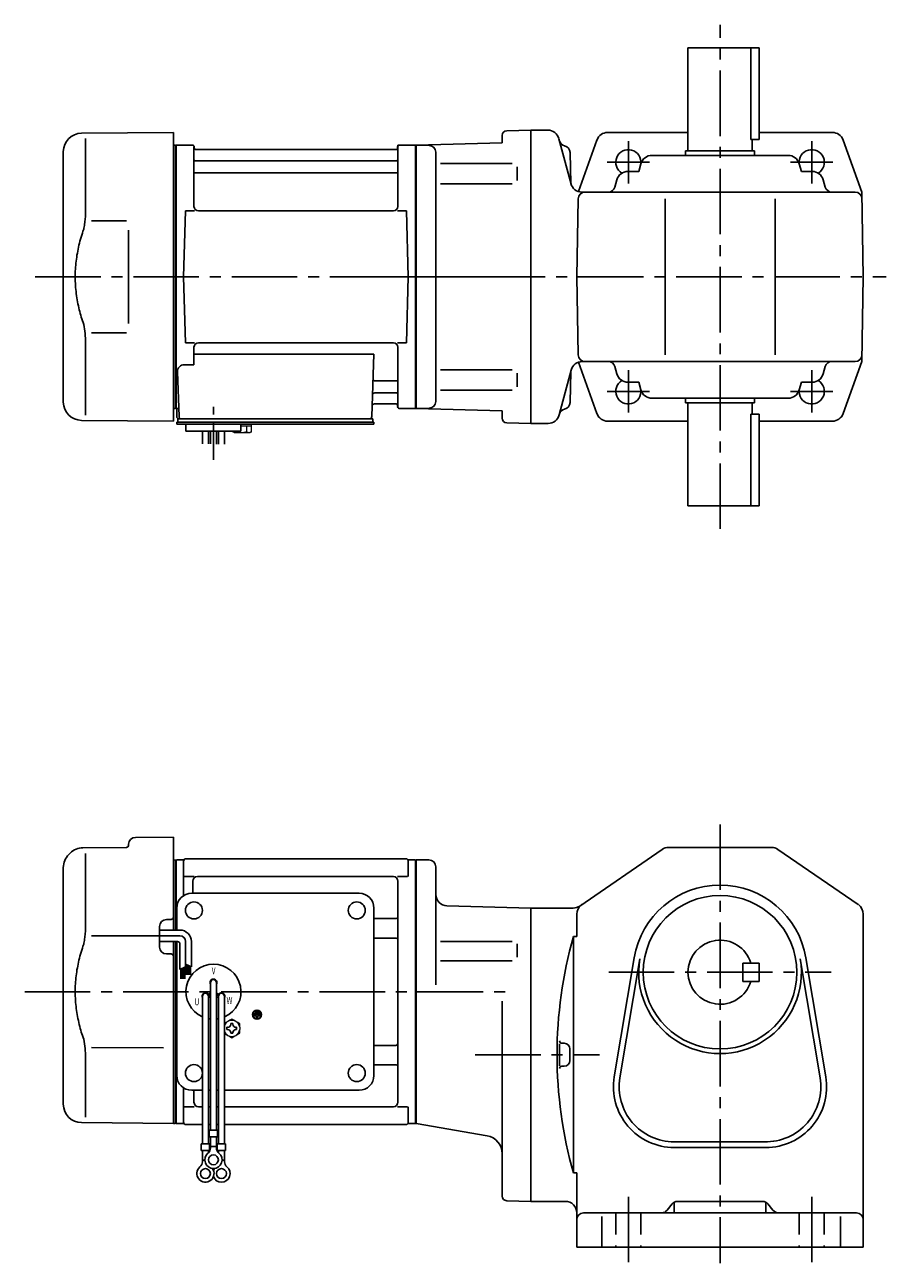
# Model space of a CAD drawing. Extents: x 64 to 795, y 59 to 599.
# Drawn here: x 64 to 440, y 59 to 599 of the extents above; entities that cross this region are included whole.
import ezdxf

# ---------------------------------------------------------------- set-up
doc = ezdxf.new("R2010")
doc.units = 0
doc.header["$LTSCALE"] = 3
doc.header["$MEASUREMENT"] = 0
for name, pattern in [('CENTER(0.5x)', [8.8, 5.5, -1.1, 1.1, -1.1]), ('HIDDEN2', [4.7625, 3.175, -1.5875]), ('sekkei(A2)', [14.2875, 9.525, -1.5875, 1.5875, -1.5875])]:
    doc.linetypes.add(name, pattern=pattern)
doc.layers.get('0').update_dxf_attribs({"linetype": 'CONTINUOUS'})
doc.layers.add('CENTER', color=3, linetype='sekkei(A2)')
doc.layers.add('HIDS', color=1, linetype='HIDDEN2')
doc.styles.get("Standard").update_dxf_attribs({"font": 'simplex.shx', "bigfont": 'extfont.shx'})

msp = doc.modelspace()

# ---------------------------------------------------------------- linework, layer by layer
for p, q in [((353.5, 544.5), (353.5, 589.5)), ((384.5, 589.5), (353.5, 589.5)), ((380.92, 549.5), (380.92, 589.5)), ((384.5, 589.5), (384.5, 549.5)), ((88.93, 552.15), (129, 552.5)), ((129, 489.5), (129, 552.5)), ((274.45, 553.22), (285, 553.5)), ((292.43, 553.5), (285, 553.5)), ((285, 553.5), (285, 425.5)), ((318.51, 552.5), (353.5, 552.5)), ((384.5, 552.5), (416.49, 552.5)), ((90.72, 549.85), (90.72, 518.08)), ((129, 546.97), (129.8, 546.99)), ((129.8, 546.99), (130, 546.8)), ((130.3, 547), (130, 546.83)), ((130, 546.83), (130, 432.17)), ((130, 546.8), (130, 489.5)), ((130.3, 432), (130.3, 547)), ((130.3, 547), (137.16, 547)), ((138, 520.25), (138, 546.24)), ((138.15, 546.17), (138.28, 545.41)), ((226.85, 546.17), (226.72, 545.41)), ((227, 520.25), (227, 546.24)), ((227.84, 547), (234.7, 547)), ((234.7, 432), (234.7, 547)), ((234.7, 547), (235, 546.83)), ((235, 547), (272.5, 547.98)), ((240.58, 546.85), (235, 547)), ((235, 547), (235, 432)), ((235, 546.83), (235, 432.17)), ((272.5, 550.92), (272.5, 551.22)), ((272.5, 547.98), (272.5, 551.22)), ((297.19, 549.79), (302.51, 529.93)), ((313.81, 549.19), (305.73, 526.74)), ((380.92, 549.5), (384.5, 549.5)), ((381.5, 544.5), (381.5, 549.5)), ((421.19, 549.19), (429.35, 526.5)), ((81, 434.85), (81, 544.15)), ((226.23, 545), (138.77, 545)), ((243.5, 435.14), (243.5, 543.87)), ((302.08, 543.81), (302.43, 530.21)), ((302.08, 543.81), (302.43, 530.21)), ((397.21, 542.5), (337.79, 542.5)), ((352.5, 542.5), (352.5, 544.5)), ((352.5, 544.5), (382.5, 544.5)), ((382.5, 542.5), (382.5, 544.5)), ((138.5, 540.17), (226.5, 540.17)), ((245.59, 538.97), (276.86, 538.97)), ((279, 537.47), (279, 531.57)), ((332.03, 535.5), (327.32, 535.5)), ((332.97, 538.85), (332.03, 535.5)), ((402.03, 538.85), (402.97, 535.5)), ((402.97, 535.5), (407.68, 535.5)), ((138.5, 534.93), (226.5, 534.93)), ((245.59, 530.07), (276.86, 530.07)), ((322.51, 531.85), (321.62, 528.69)), ((412.49, 531.85), (413.38, 528.69)), ((307.26, 526.5), (426.41, 526.5)), ((307.26, 526.5), (426.41, 526.5)), ((430, 489.5), (429.35, 526.5)), ((305, 489.5), (305.59, 523.55)), ((343.5, 455.5), (343.5, 523.5)), ((391.5, 455.5), (391.5, 523.5)), ((93.27, 513.88), (108.5, 513.9)), ((133.5, 489.5), (134.25, 518.25)), ((134.25, 518.25), (138.28, 518.25)), ((225, 518.25), (140, 518.25)), ((226.72, 518.25), (230.75, 518.25)), ((231.5, 489.5), (230.75, 518.25)), ((129, 489.5), (129, 426.5)), ((130, 432.2), (130, 489.5)), ((133.5, 489.5), (134.25, 460.75)), ((231.5, 489.5), (230.75, 460.75)), ((305, 489.5), (305.59, 455.45)), ((430, 489.5), (429.35, 452.5)), ((93.26, 465.12), (108.5, 465.09)), ((90.72, 429.15), (90.72, 460.92)), ((134.25, 460.75), (138.28, 460.75)), ((225, 460.75), (140, 460.75)), ((226.72, 460.75), (230.75, 460.75)), ((138, 458.75), (138, 451.13)), ((138, 455.71), (216.49, 455.71)), ((216.49, 455.71), (215.53, 428.47)), ((227, 458.75), (227, 432.76)), ((133.78, 451.13), (138, 451.13)), ((245.59, 448.93), (276.86, 448.93)), ((302.58, 448.79), (297.33, 429.21)), ((313.81, 429.81), (305.75, 452.22)), ((307.34, 452.5), (426.41, 452.5)), ((322.51, 447.15), (321.62, 450.31)), ((412.49, 447.15), (413.38, 450.31)), ((421.19, 429.81), (429.35, 452.5)), ((130.78, 448.03), (131.47, 428.47)), ((217.11, 444.07), (226.5, 444.07)), ((279, 441.53), (279, 447.43)), ((302.08, 434.65), (302.43, 448.24)), ((332.03, 443.5), (327.32, 443.5)), ((332.97, 440.15), (332.03, 443.5)), ((402.03, 440.15), (402.97, 443.5)), ((402.97, 443.5), (407.68, 443.5)), ((216.86, 438.83), (226.5, 438.83)), ((245.59, 440.03), (276.86, 440.03)), ((216.69, 434), (226.23, 434)), ((226.85, 432.83), (226.72, 433.59)), ((397.21, 436.5), (337.79, 436.5)), ((352.5, 436.5), (352.5, 434.5)), ((352.5, 434.5), (382.5, 434.5)), ((353.5, 434.5), (353.5, 389.5)), ((381.5, 434.5), (381.5, 429.5)), ((382.5, 436.5), (382.5, 434.5)), ((129, 432.03), (129.8, 432.01)), ((129.8, 432.01), (130, 432.2)), ((130.3, 432), (130, 432.17)), ((131.34, 432), (130.3, 432)), ((130.5, 432), (130.5, 428.5)), ((131, 426), (131, 427.5)), ((131, 427.5), (133.3, 427.5)), ((131.5, 427.5), (214.53, 427.5)), ((132.47, 427.5), (137.69, 427.5)), ((155.31, 427.5), (214.53, 427.5)), ((213.7, 427.5), (216, 427.5)), ((216, 426), (216, 427.5)), ((227.84, 432), (234.7, 432)), ((234.7, 432), (235, 432.17)), ((240.58, 432.15), (235, 432)), ((235, 432), (272.5, 431.02)), ((272.5, 431.02), (272.5, 427.78)), ((380.92, 429.5), (380.92, 389.5)), ((380.92, 429.5), (384.5, 429.5)), ((384.5, 389.5), (384.5, 429.5)), ((88.93, 426.85), (129, 426.5)), ((130.5, 425.2), (130.5, 426)), ((131.5, 426), (130.5, 426)), ((137, 425.2), (130.5, 425.2)), ((216.5, 426), (131.5, 426)), ((133.5, 426), (132.73, 426)), ((134.5, 422.2), (134.5, 425.2)), ((216.5, 425.2), (134.5, 425.2)), ((158.5, 422.2), (134.5, 422.2)), ((141.68, 416.66), (141.68, 422.2)), ((144.31, 422.2), (144.31, 416.59)), ((145.18, 422.2), (145.18, 416.58)), ((147.81, 422.2), (147.81, 416.51)), ((148.68, 422.2), (148.68, 416.4)), ((151.31, 416.4), (151.31, 422.2)), ((154.5, 425.2), (158.5, 425.2)), ((158.5, 422.2), (158.5, 425.2)), ((216.5, 425.2), (216.5, 426)), ((274.45, 425.78), (285, 425.5)), ((285, 425.5), (292.5, 425.5)), ((318.51, 426.5), (353.5, 426.5)), ((384.5, 426.5), (416.49, 426.5)), ((384.5, 389.5), (353.5, 389.5)), ((112.47, 244.86), (129, 245)), ((129, 245), (129, 204.41)), ((83.34, 237.34), (83.99, 237.99)), ((89.58, 240.33), (108.51, 240.5)), ((90.72, 237.85), (90.72, 206.08)), ((109.5, 241.86), (109.5, 241.5)), ((306.28, 214.88), (342.22, 239.62)), ((345.05, 240.5), (389.95, 240.5)), ((392.78, 239.62), (427.83, 215.49)), ((129, 234.97), (129.8, 234.99)), ((129.8, 234.99), (130, 234.8)), ((130.07, 234.87), (130, 234.83)), ((130, 234.83), (130, 204.41)), ((130, 234.8), (130, 224.6)), ((130.3, 204.41), (130.3, 234.96)), ((133.18, 235), (130.57, 235)), ((133.5, 234.5), (133.5, 219.48)), ((134.5, 235.5), (230.5, 235.5)), ((231.5, 234.5), (231.5, 227.72)), ((231.82, 235), (234.43, 235)), ((234.7, 120.04), (234.7, 234.96)), ((234.93, 234.87), (235, 234.83)), ((240.5, 235), (235, 235)), ((235, 235), (235, 120)), ((235, 235), (235, 120)), ((235, 120.17), (235, 234.83)), ((81, 128.35), (81, 231.69)), ((133.9, 227.72), (138.15, 227.72)), ((225, 227.72), (139.5, 227.72)), ((226.85, 227.72), (231.1, 227.72)), ((243.5, 232), (243.5, 180.44)), ((137.5, 220.5), (137.5, 225.72)), ((227, 129.28), (227, 225.72)), ((137, 220.5), (210, 220.5)), ((130.5, 204.41), (130.5, 214)), ((216.5, 141), (216.5, 214)), ((248.37, 214.96), (285, 214)), ((303.45, 214), (285, 214)), ((285, 214), (285, 86)), ((305, 201.6), (305, 211.37)), ((430, 211.37), (430, 66)), ((123, 196.97), (123, 206.03)), ((128.01, 209.04), (125.97, 209.03)), ((216.5, 209.38), (226, 209.38)), ((93.27, 201.88), (123, 201.91)), ((216.5, 200.91), (226, 200.91)), ((303.5, 201.6), (305, 201.6)), ((303.5, 201.6), (303.5, 98.4)), ((129, 199.41), (129, 120)), ((130, 199.41), (130, 120)), ((130, 199.41), (130, 177.5)), ((130.3, 177.5), (130.3, 199.41)), ((130.5, 141), (130.5, 199.41)), ((245.59, 199.47), (276.86, 199.47)), ((279, 192.51), (279, 198.41)), ((128.01, 193.96), (125.97, 193.97)), ((245.59, 191.01), (276.86, 191.01)), ((321.36, 140.36), (330.02, 192.25)), ((323.83, 139.95), (332.48, 191.84)), ((384.5, 190), (377.5, 190)), ((377.5, 182), (377.5, 190)), ((384.5, 182), (384.5, 190)), ((402.52, 191.84), (411.17, 139.95)), ((404.98, 192.25), (413.64, 140.36)), ((145.18, 181.5), (145.18, 117.13)), ((147.82, 181.5), (147.82, 117.13)), ((384.5, 182), (377.5, 182)), ((130, 177.5), (130, 120.17)), ((130.3, 120.04), (130.3, 177.5)), ((141.68, 175.5), (141.68, 111.13)), ((144.27, 176.36), (145.14, 176.86)), ((144.32, 175.5), (144.32, 111.13)), ((144.39, 176.14), (145.26, 176.64)), ((148.61, 176.14), (147.74, 176.64)), ((148.73, 176.36), (147.86, 176.86)), ((148.68, 175.5), (148.68, 111.13)), ((151.32, 175.5), (151.32, 111.13)), ((272.5, 88.28), (272.5, 173.31)), ((164.48, 168.31), (164.48, 167.84)), ((166.52, 168.31), (164.48, 168.31)), ((166.52, 167.84), (164.48, 167.84)), ((166.18, 169.13), (164.82, 169.13)), ((164.82, 169.13), (164.82, 168.65)), ((166.18, 168.65), (164.82, 168.65)), ((166.18, 169.13), (166.18, 168.65)), ((166.52, 168.31), (166.52, 167.84)), ((164.14, 167.5), (164.14, 167.03)), ((166.86, 167.5), (164.14, 167.5)), ((165.26, 167.03), (164.14, 167.03)), ((165.26, 167.03), (165.26, 165.81)), ((165.26, 165.81), (165.74, 165.81)), ((165.74, 167.03), (165.74, 165.81)), ((166.86, 167.03), (165.74, 167.03)), ((166.86, 167.5), (166.86, 167.03)), ((93.26, 153.12), (124.77, 153.06)), ((216.5, 154.09), (226, 154.09)), ((299.5, 155), (298.5, 155)), ((302, 152.5), (302, 147.5)), ((90.72, 148.92), (90.72, 122.74)), ((216.5, 145.62), (226, 145.62)), ((299.5, 145), (298.5, 145)), ((133.5, 120.5), (133.5, 135.52)), ((130, 120.2), (130, 131.05)), ((137, 134.5), (141.68, 134.5)), ((138, 129.28), (138, 134.5)), ((144.32, 134.5), (145.18, 134.5)), ((147.82, 134.5), (148.68, 134.5)), ((151.32, 134.5), (210, 134.5)), ((133.9, 127.28), (138.15, 127.28)), ((141.68, 127.28), (140, 127.28)), ((141.68, 127.28), (140, 127.28)), ((145.18, 127.28), (144.32, 127.28)), ((145.18, 127.28), (144.32, 127.28)), ((148.68, 127.28), (147.82, 127.28)), ((148.68, 127.28), (147.82, 127.28)), ((225, 127.28), (151.32, 127.28)), ((226.85, 127.28), (231.1, 127.28)), ((231.5, 120.5), (231.5, 127.28)), ((88.93, 120.35), (129, 120)), ((129, 120.03), (129.8, 120.01)), ((129.8, 120.01), (130, 120.2)), ((130.07, 120.13), (130, 120.17)), ((130.57, 120), (133.18, 120)), ((134.5, 119.5), (141.68, 119.5)), ((144.32, 119.5), (145.18, 119.5)), ((144.32, 119.5), (145.18, 119.5)), ((147.82, 119.5), (148.68, 119.5)), ((147.82, 119.5), (148.68, 119.5)), ((151.32, 119.5), (230.5, 119.5)), ((231.82, 120), (234.43, 120)), ((234.93, 120.13), (235, 120.17)), ((265.87, 114.63), (235, 120)), ((144.68, 117.13), (144.68, 114.13)), ((144.68, 117.13), (148.32, 117.13)), ((144.68, 114.13), (148.32, 114.13)), ((145.18, 109.32), (145.18, 114.13)), ((147.82, 109.32), (147.82, 114.13)), ((148.32, 117.13), (148.32, 114.13)), ((141.18, 111.13), (144.82, 111.13)), ((141.18, 111.13), (141.18, 108.13)), ((141.18, 108.13), (144.82, 108.13)), ((141.68, 103.32), (141.68, 108.13)), ((144.32, 107.2), (144.32, 108.13)), ((144.82, 111.13), (144.82, 108.13)), ((145.18, 109.93), (147.82, 109.93)), ((148.18, 111.13), (151.82, 111.13)), ((148.18, 111.13), (148.18, 108.13)), ((148.18, 108.13), (151.82, 108.13)), ((148.68, 107.2), (148.68, 108.13)), ((151.32, 103.32), (151.32, 108.13)), ((151.82, 111.13), (151.82, 108.13)), ((347.5, 112), (387.5, 112)), ((347.5, 109.5), (387.5, 109.5)), ((141.68, 103.93), (142.75, 103.93)), ((150.24, 103.93), (151.32, 103.93)), ((303.5, 98.4), (305, 98.4)), ((305, 66), (305, 98.4)), ((274.45, 86.28), (285, 86)), ((285, 86), (300, 86)), ((346.6, 84.87), (344.4, 82.13)), ((347.5, 85.63), (347.5, 81)), ((348.94, 86), (386.06, 86)), ((387.5, 85.63), (387.5, 81)), ((388.4, 84.87), (390.6, 82.13)), ((308, 81), (427, 81)), ((316, 79.46), (316, 66)), ((420, 79.46), (420, 66)), ((305, 66), (430, 66))]:
    msp.add_line(p, q)
at = {"color": 7, "linetype": 'Continuous', "lineweight": 25}
for p, q in [((109.5, 509.9), (109.5, 469.09)), ((134.8, 427.5), (141.2, 427.5))]:
    msp.add_line(p, q, dxfattribs=at)
at = {"color": 7, "linetype": 'Continuous', "lineweight": 15}
for p, q in [((154.96, 425.2), (159, 425.2)), ((154.96, 421.91), (154.96, 422.2)), ((155.5, 421.6), (154.96, 421.91)), ((155.5, 421.6), (155.97, 421.6)), ((155.97, 421.6), (159, 421.6)), ((156.98, 421.91), (156.98, 422.2)), ((158.5, 424.4), (161.02, 424.4)), ((158.5, 421.6), (158.5, 421.62)), ((159, 425.2), (163.04, 425.2)), ((159, 421.6), (162.03, 421.6)), ((159.5, 421.62), (159.5, 421.6)), ((161.02, 424.4), (163.04, 424.4)), ((161.02, 421.91), (161.02, 424.4)), ((162.03, 421.6), (162.5, 421.6)), ((163.04, 421.91), (162.5, 421.6)), ((163.04, 421.91), (163.04, 425.2)), ((158, 161.98), (157.96, 161.98)), ((157.96, 160.98), (158, 160.98)), ((158, 161.98), (158, 160.98))]:
    msp.add_line(p, q, dxfattribs=at)
at = {"linetype": 'Continuous'}
for p, q in [((131.86, 201.91), (120.67, 201.91)), ((131.86, 204.41), (123, 204.41)), ((130.86, 199.41), (123, 199.41)), ((131.86, 198.41), (131.86, 187.23)), ((134.36, 199.41), (134.36, 188.35)), ((136.86, 199.41), (136.86, 188.41)), ((134.36, 189.54), (136.86, 188.41)), ((134.36, 189.53), (134.37, 189.53)), ((134.66, 189.4), (134.66, 184.92)), ((134.86, 189.31), (134.86, 184.92)), ((135.06, 189.22), (135.06, 184.92)), ((131.86, 187.23), (134.36, 188.35)), ((132.26, 187.4), (132.26, 183.15)), ((132.46, 187.49), (132.46, 183.15)), ((132.66, 187.58), (132.66, 183.15)), ((132.86, 187.67), (132.86, 183.15)), ((133.06, 187.76), (133.06, 183.15)), ((133.26, 187.85), (133.26, 183.15)), ((133.46, 187.94), (133.46, 183.15)), ((133.66, 188.03), (133.66, 183.15)), ((133.86, 188.12), (133.86, 183.15)), ((134.06, 188.21), (134.06, 183.15)), ((135.26, 189.13), (135.26, 184.92)), ((135.46, 189.04), (135.46, 184.92)), ((135.66, 188.95), (135.66, 184.92)), ((135.86, 188.86), (135.86, 184.92)), ((136.06, 188.77), (136.06, 184.92)), ((136.26, 188.68), (136.26, 184.92)), ((136.46, 188.59), (136.46, 184.92))]:
    msp.add_line(p, q, dxfattribs=at)
at = {"color": 7, "linetype": 'Continuous'}
for p, q in [((154.02, 163.29), (154.02, 163.58)), ((154.02, 163.58), (154.5, 163.58)), ((154.5, 163.58), (154.98, 163.58)), ((154.98, 163.58), (154.98, 163.29)), ((152.4, 161.48), (152.4, 161.96)), ((152.4, 161.96), (152.69, 161.96)), ((152.4, 161), (152.4, 161.48)), ((152.69, 161), (152.4, 161)), ((154.02, 159.38), (154.02, 159.67)), ((154.5, 159.38), (154.02, 159.38)), ((154.98, 159.38), (154.5, 159.38)), ((154.98, 159.67), (154.98, 159.38)), ((156.31, 161.96), (156.6, 161.96)), ((156.6, 161), (156.31, 161)), ((156.6, 161.96), (156.6, 161.48)), ((156.6, 161.48), (156.6, 161))]:
    msp.add_line(p, q, dxfattribs=at)
for centre, radius in [((138, 213), 3.7), ((209, 213), 3.7), ((209, 213), 3.7), ((367.5, 186), 33.5), ((165.5, 167.5), 2), ((165.5, 167.5), 1.86), ((138, 142), 3.7), ((209, 142), 3.7), ((146.5, 104.13), 2.15), ((143, 98.13), 2.15), ((150, 98.13), 2.15)]:
    msp.add_circle(centre, radius)
for centre, radius, start, end in [((89, 544.15), 8, 90.5, 180), ((274.5, 551.22), 2, 91.4999, 180), ((292.36, 548.5), 5, 14.9998, 90), ((318.51, 547.5), 5, 90, 160.2125), ((416.49, 547.5), 5, 19.7875, 90), ((137.16, 546), 1, 10, 90), ((227.84, 546), 1, 90, 170), ((240.5, 543.85), 3, 0, 88.5), ((300.35, 549.59), 3, 195.0001, 257.8012), ((300.35, 549.59), 3, 195.0001, 257.8012), ((299.08, 543.73), 3, 1.5002, 77.8012), ((299.08, 543.73), 3, 1.5002, 77.8012), ((138.5, 540.67), 0.5, 180, 270), ((138.77, 545.5), 0.5, 190, 270), ((226.23, 545.5), 0.5, 270, 350), ((226.5, 540.67), 0.5, 270, 360), ((327.5, 539.5), 5.5, 352.4014, 239.4657), ((337.79, 537.5), 5, 90, 164.2914), ((397.21, 537.5), 5, 15.7086, 90), ((407.5, 539.5), 5.5, 300.5343, 187.5985), ((327.32, 530.5), 5, 90, 164.2914), ((407.68, 530.5), 5, 15.7086, 90), ((138.5, 534.43), 0.5, 90, 180), ((226.5, 534.43), 0.5, 360, 90), ((307.26, 531.5), 5, 194.9998, 270), ((308.59, 523.5), 3, 90, 179), ((318.73, 529.5), 3, 270, 344.2914), ((416.27, 529.5), 3, 195.7086, 270), ((426.41, 523.5), 3, 1, 90), ((426.41, 523.5), 3, 1, 90), ((140, 520.25), 2, 180, 270), ((225, 520.25), 2, 270, 360), ((140, 458.75), 2, 90, 180), ((225, 458.75), 2, 0, 90), ((308.59, 455.5), 3, 181, 270), ((426.41, 455.5), 3, 270, 359), ((133.78, 448.13), 3, 90, 182), ((307.41, 447.5), 5, 90, 165), ((318.73, 449.5), 3, 15.7086, 90), ((416.27, 449.5), 3, 90, 164.2914), ((217.11, 445.07), 1, 178, 270), ((226.5, 444.57), 0.5, 270, 0), ((327.5, 439.5), 5.5, 120.5343, 7.5986), ((327.32, 448.5), 5, 195.7086, 270), ((407.5, 439.5), 5.5, 172.4014, 59.4657), ((407.68, 448.5), 5, 270, 344.2914), ((216.86, 437.83), 1, 90, 178), ((226.5, 438.33), 0.5, 0, 90), ((337.79, 441.5), 5, 195.7086, 270), ((397.21, 441.5), 5, 270, 344.2914), ((89, 434.85), 8, 180, 269.5), ((216.69, 433), 1, 90, 178), ((226.23, 433.5), 0.5, 10, 90), ((227.84, 433), 1, 190, 270), ((240.5, 435.14), 3, 271.5, 0), ((299.08, 434.73), 3, 282.1988, 358.4998), ((131.5, 428.5), 1, 180, 270), ((132.47, 428.5), 1, 182, 270), ((214.53, 428.5), 1, 270, 358), ((274.5, 427.78), 2, 180, 268.5001), ((292.5, 430.5), 5, 270, 345), ((300.35, 428.86), 3, 102.1988, 165), ((318.51, 431.5), 5, 199.7875, 270), ((416.49, 431.5), 5, 270, 340.2125), ((112.5, 241.86), 3, 90.5, 180), ((89.65, 232.33), 8, 90.5, 135), ((108.5, 241.5), 1, 270.5, 0), ((345.05, 235.5), 5, 90, 124.5403), ((345.09, 235.5), 5, 90, 91.0389), ((389.95, 235.5), 5, 55.4601, 90), ((89, 231.69), 8, 135, 180), ((130.57, 234), 1, 90, 120), ((133.18, 236), 1, 270, 311.4096), ((134.5, 234.5), 1, 90, 180), ((230.5, 234.5), 1, 0, 90), ((231.82, 236), 1, 228.5904, 270), ((234.43, 234), 1, 60, 90), ((240.5, 232), 3, 0, 90), ((139.5, 225.72), 2, 90, 180), ((225, 225.72), 2, 0, 90), ((367.5, 186), 38, 9.471, 170.529), ((137, 214), 6.5, 90, 180), ((210, 214), 6.5, 0, 90), ((248.5, 219.96), 5, 180, 268.4998), ((303.45, 219), 5, 270, 304.5401), ((310, 211.37), 5, 124.5404, 180), ((425, 211.37), 5, 0, 55.4601), ((126, 206.03), 3, 90.5, 180), ((128, 210.04), 1, 270.5, 0), ((226, 210.38), 1, 270, 0), ((226, 199.91), 1, 0, 90), ((487.45, 150), 191.05, 164.3309, 195.6691), ((367.5, 186), 14, 16.6015, 343.3985), ((126, 196.97), 3, 180, 269.5), ((128, 192.96), 1, 0, 89.5), ((146.5, 177.5), 12, 293.6564, 246.3436), ((367.5, 186), 35.5, 170.5292, 9.471), ((146.5, 181.5), 1.5, 331.243, 208.757), ((146.5, 181.5), 1.31, 0, 180), ((143.04, 175.5), 1.5, 34.7801, 210), ((143, 175.5), 1.31, 0, 180), ((143.04, 175.5), 1.5, 328.5108, 25.2197), ((143.04, 175.5), 2.5, 27.134, 32.866), ((149.96, 175.5), 2.5, 147.134, 152.866), ((149.96, 175.5), 1.5, 154.7802, 211.4893), ((150, 175.5), 1.31, 0, 180), ((149.96, 175.5), 1.5, 330.0005, 145.2199), ((146.5, 177.5), 12, 259.5089, 263.7087), ((146.5, 177.5), 12, 276.2913, 280.4911), ((226, 155.09), 1, 270, 0), ((487.45, 150), 190.05, 178.5486, 181.4785), ((298.5, 156), 1, 178.1821, 270), ((299.5, 152.5), 2.5, 0, 90), ((299.5, 147.5), 2.5, 270, 0), ((137, 141), 6.5, 180, 270), ((210, 141), 6.5, 270, 0), ((226, 144.62), 1, 0, 90), ((298.5, 144), 1, 90, 181.8179), ((347.5, 136), 26.5, 170.5291, 270), ((347.5, 136), 24, 170.5292, 270), ((387.5, 136), 24, 268.4656, 9.471), ((387.5, 136), 26.5, 270, 9.471), ((89, 128.35), 8, 180, 269.5), ((140, 129.28), 2, 180, 270), ((225, 129.28), 2, 270, 0), ((130.57, 121), 1, 240, 270), ((133.18, 119), 1, 48.5904, 90), ((134.5, 120.5), 1, 180, 270), ((230.5, 120.5), 1, 270, 0), ((231.82, 119), 1, 90, 131.4096), ((234.43, 121), 1, 270, 300), ((264.5, 106.75), 8, 0, 80.1351), ((142.18, 109.32), 3, 309.7364, 0), ((150.82, 109.32), 3, 180, 230.2633), ((138.68, 103.32), 3, 309.7364, 0), ((146.5, 104.13), 3.75, 129.7369, 50.2634), ((154.32, 103.32), 3, 180, 230.2633), ((143, 98.13), 3.75, 129.7369, 37.5877), ((150, 98.13), 3.75, 201.0318, 50.2634), ((150, 98.13), 3.75, 142.4118, 158.9677), ((274.5, 88.28), 2, 180, 268.5006), ((300, 81), 5, 0, 90), ((342.06, 84), 3, 270, 321.3403), ((348.94, 83), 3, 90, 141.3403), ((386.06, 83), 3, 38.6597, 90), ((392.94, 84), 3, 218.6597, 270), ((308, 78), 3, 90, 180), ((427, 78), 3, 0, 90)]:
    msp.add_arc(centre, radius, start, end)
at = {"linetype": 'Continuous'}
for centre, radius in [((131.86, 199.41), 5), ((131.86, 199.41), 2.5), ((130.86, 198.41), 1)]:
    msp.add_arc(centre, radius, 0, 90, dxfattribs=at)
at = {"color": 7, "linetype": 'Continuous', "lineweight": 15}
for start, end in [(120, 155.5053), (60, 120), (8.2132, 60), (204.4947, 240), (240, 300), (300, 351.7868)]:
    msp.add_arc((154.5, 161.48), 3.5, start, end, dxfattribs=at)
at = {"color": 7, "linetype": 'Continuous'}
for centre, start, end in [((152.69, 163.29), 270, 0), ((156.31, 163.29), 180, 270), ((152.69, 159.67), 0, 90), ((156.31, 159.67), 90, 180)]:
    msp.add_arc(centre, 1.34, start, end, dxfattribs=at)
for points, knots in [([(90.72, 518.08), (90.71, 517.28), (90.68, 516.45), (90.56, 514.79), (90.48, 513.97), (90.26, 512.33), (90.12, 511.5), (89.93, 510.54), (89.9, 510.4), (89.88, 510.26)], [0.0002013, 0.0002013, 0.0002013, 0.0002013, 0.3230943, 0.3230943, 0.6260446, 0.6260446, 0.9289949, 0.9289949, 0.9788862, 0.9788862, 0.9788862, 0.9788862]), ([(89.88, 510.26), (89.08, 507.96), (88.39, 505.63), (87.29, 501), (86.88, 498.71), (86.31, 494.07), (86.17, 491.72), (86.18, 488.14), (86.22, 486.93), (86.38, 484.52), (86.5, 483.33), (86.96, 479.78), (87.41, 477.44), (88.51, 472.97), (89.15, 470.84), (89.88, 468.74)], [0.0043765, 0.0043765, 0.0043765, 0.0043765, 0.1757485, 0.1757485, 0.3398793, 0.3398793, 0.5040101, 0.5040101, 0.5877582, 0.5877582, 0.6715064, 0.6715064, 0.8390026, 0.8390026, 0.9956241, 0.9956241, 0.9956241, 0.9956241]), ([(90.72, 206.08), (90.71, 205.28), (90.68, 204.45), (90.56, 202.79), (90.48, 201.97), (90.26, 200.33), (90.12, 199.5), (89.93, 198.54), (89.9, 198.4), (89.88, 198.26)], [0.0002013, 0.0002013, 0.0002013, 0.0002013, 0.3230943, 0.3230943, 0.6260446, 0.6260446, 0.9289949, 0.9289949, 0.9788862, 0.9788862, 0.9788862, 0.9788862]), ([(89.88, 198.26), (89.08, 195.96), (88.39, 193.63), (87.29, 189), (86.88, 186.71), (86.31, 182.07), (86.17, 179.72), (86.18, 176.14), (86.22, 174.93), (86.38, 172.52), (86.5, 171.33), (86.96, 167.78), (87.41, 165.44), (88.51, 160.97), (89.15, 158.84), (89.88, 156.74)], [0.0043765, 0.0043765, 0.0043765, 0.0043765, 0.1757485, 0.1757485, 0.3398793, 0.3398793, 0.5040101, 0.5040101, 0.5877582, 0.5877582, 0.6715064, 0.6715064, 0.8390026, 0.8390026, 0.9956241, 0.9956241, 0.9956241, 0.9956241])]:
    msp.add_open_spline(points, degree=3, knots=knots)
for points in [[(89.88, 468.74), (90.43, 466.05), (90.71, 463.35), (90.72, 460.92)], [(89.88, 156.74), (90.43, 154.05), (90.71, 151.35), (90.72, 148.92)]]:
    msp.add_open_spline(points, degree=3)
at = {"color": 7, "linetype": 'Continuous', "lineweight": 15}
for points in [[(154.96, 421.91), (155.29, 421.72), (155.62, 421.6), (155.97, 421.6)], [(159.5, 421.62), (160.02, 421.66), (160.53, 421.77), (161.02, 421.91)], [(161.02, 421.91), (161.35, 421.72), (161.69, 421.6), (162.03, 421.6)], [(154.5, 165.52), (153.93, 165.19), (153.35, 164.85), (152.75, 164.51)], [(158, 163.5), (157.43, 163.83), (156.85, 164.17), (156.25, 164.51)], [(158, 161.98), (158, 162.5), (158, 163), (158, 163.5)], [(151.32, 159.28), (151.79, 159), (152.26, 158.73), (152.75, 158.45)], [(154.5, 157.44), (155.07, 157.77), (155.65, 158.1), (156.25, 158.45)]]:
    msp.add_open_spline(points, degree=3, dxfattribs=at)
for points, knots in [([(155.97, 421.6), (156.14, 421.6), (156.31, 421.63), (156.65, 421.74), (156.81, 421.82), (156.98, 421.91)], [0, 0, 0, 0, 0.5, 0.5, 1, 1, 1, 1]), ([(156.98, 421.91), (157.23, 421.84), (157.48, 421.78), (157.99, 421.68), (158.24, 421.64), (158.5, 421.62)], [0, 0, 0, 0, 0.5, 0.5, 1, 1, 1, 1]), ([(162.03, 421.6), (162.2, 421.6), (162.37, 421.63), (162.71, 421.74), (162.88, 421.82), (163.04, 421.91)], [0, 0, 0, 0, 0.5, 0.5, 1, 1, 1, 1]), ([(152.75, 164.51), (152.45, 164.34), (152.16, 164.17), (151.68, 163.89), (151.5, 163.79), (151.32, 163.68)], [0, 0, 0, 0, 0.5, 0.5, 0.8167422, 0.8167422, 0.8167422, 0.8167422]), ([(156.25, 164.51), (155.95, 164.68), (155.66, 164.85), (155.07, 165.19), (154.79, 165.36), (154.5, 165.52)], [0, 0, 0, 0, 0.5, 0.5, 1, 1, 1, 1]), ([(152.75, 158.45), (153.05, 158.28), (153.34, 158.11), (153.93, 157.77), (154.21, 157.6), (154.5, 157.44)], [0, 0, 0, 0, 0.5, 0.5, 1, 1, 1, 1]), ([(156.25, 158.45), (156.55, 158.62), (156.84, 158.79), (157.43, 159.13), (157.71, 159.29), (158, 159.46)], [0, 0, 0, 0, 0.5, 0.5, 1, 1, 1, 1]), ([(158, 159.46), (158, 159.71), (158, 159.96), (158, 160.47), (158, 160.72), (158, 160.98)], [0, 0, 0, 0, 0.5, 0.5, 1, 1, 1, 1])]:
    msp.add_open_spline(points, degree=3, knots=knots, dxfattribs=at)
at = {"layer": 'CENTER'}
for p, q in [((367.5, 379.5), (367.5, 599.5)), ((227, 547), (226.95, 546.7)), ((227.31, 547), (227, 547)), ((327.5, 548.75), (327.5, 530.25)), ((407.5, 548.75), (407.5, 530.25)), ((318.25, 539.5), (336.75, 539.5)), ((398.25, 539.5), (416.75, 539.5)), ((268.77, 489.5), (67.66, 489.5)), ((219.78, 489.5), (440, 489.5)), ((327.5, 448.75), (327.5, 430.25)), ((407.5, 448.75), (407.5, 430.25)), ((318.25, 439.5), (336.75, 439.5)), ((398.25, 439.5), (416.75, 439.5)), ((367.5, 250.5), (367.5, 59)), ((318.97, 186), (416.03, 186)), ((64.19, 177.5), (275.87, 177.5)), ((235, 177.5), (268.41, 177.5)), ((260.7, 150), (314.97, 150)), ((327.5, 88), (327.5, 59)), ((407.5, 88), (407.5, 59))]:
    msp.add_line(p, q, dxfattribs=at)
at = {"layer": 'CENTER', "linetype": 'CENTER(0.5x)'}
msp.add_line((146.5, 409.63), (146.5, 433.23), dxfattribs=at)
at = {"layer": 'HIDS'}
for p, q in [((322, 81), (322, 66)), ((333, 81), (333, 66)), ((402, 81), (402, 66)), ((413, 81), (413, 66))]:
    msp.add_line(p, q, dxfattribs=at)

# ---------------------------------------------------------------- texts
at = {"width": 0.7}
for s, p in [('V', (145.74, 185.14)), ('U', (138.27, 171.57)), ('W', (152.23, 172.16))]:
    msp.add_text(s, height=3, dxfattribs=at).set_placement(p)

doc.saveas('drawing.dxf')
